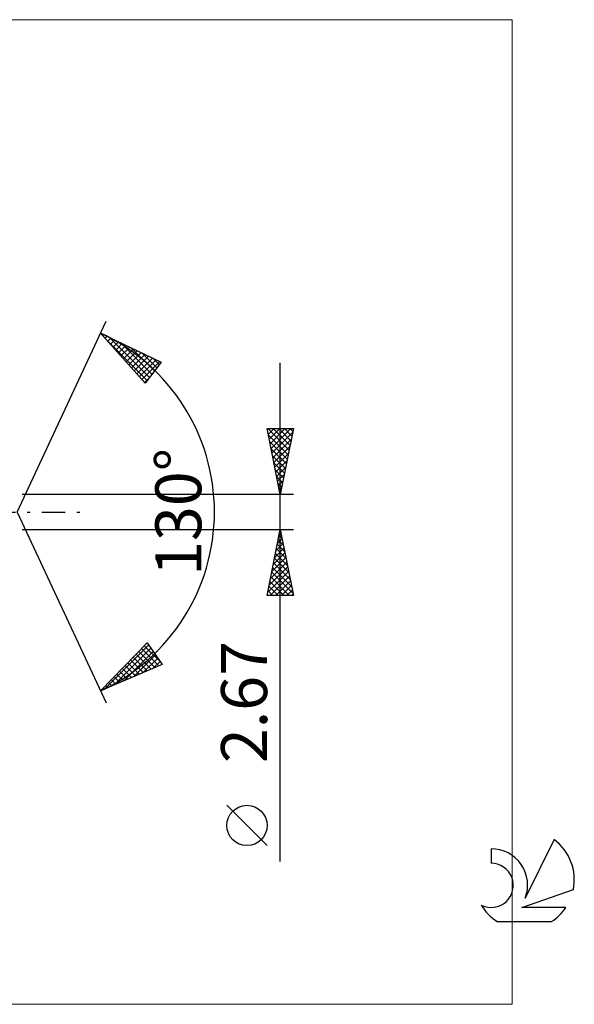
# Model space of a CAD drawing. Units: millimetres. Extents: x -59 to 78, y -37 to 37.
# Drawn here: x 35 to 78, y -37 to 37 of the extents above; entities that cross this region are included whole.
import ezdxf
from ezdxf.enums import TextEntityAlignment as Align

# ---------------------------------------------------------------- set-up
doc = ezdxf.new("R2010")
doc.units = ezdxf.units.MM
doc.header["$LTSCALE"] = 4.45
doc.linetypes.add('LONGDASH_DASH', pattern=[0.85, 0.4, -0.2, 0.05, -0.2])
for name, color, linetype in [('2', 7, 'CONTINUOUS'), ('INFTOTAL', 9, 'CONTINUOUS'), ('SK4', 2, 'LONGDASH_DASH'), ('SK6', 5, 'CONTINUOUS')]:
    doc.layers.add(name, color=color, linetype=linetype)
doc.styles.get("Standard").update_dxf_attribs({"font": 'Monospac821 BT'})

msp = doc.modelspace()

# ---------------------------------------------------------------- linework, layer by layer
at = {"layer": '2', "color": 7, "linetype": 'CONTINUOUS', "lineweight": 25}
for p, q in [((35.286, 0), (42.048, 14.501)), ((41.625, 13.595), (46.22, 11.384)), ((45.017, 9.787), (41.625, 13.595)), ((41.776, 13.425), (41.842, 13.49)), ((41.976, 13.201), (42.128, 13.353)), ((42.159, 12.995), (45.167, 9.987)), ((42.176, 12.976), (42.415, 13.215)), ((42.316, 13.262), (45.35, 10.229)), ((42.376, 12.752), (42.701, 13.077)), ((42.576, 12.527), (42.988, 12.939)), ((42.776, 12.303), (43.274, 12.801)), ((43.134, 12.869), (45.532, 10.471)), ((42.975, 12.079), (43.56, 12.664)), ((43.175, 11.854), (43.847, 12.526)), ((43.375, 11.63), (44.133, 12.388)), ((43.575, 11.405), (44.42, 12.25)), ((43.775, 11.181), (44.706, 12.112)), ((43.952, 12.476), (45.714, 10.713)), ((43.975, 10.957), (44.993, 11.975)), ((44.769, 12.082), (45.897, 10.955)), ((44.175, 10.732), (45.279, 11.837)), ((44.375, 10.508), (45.566, 11.699)), ((44.574, 10.283), (45.852, 11.561)), ((44.774, 10.059), (46.139, 11.423)), ((46.22, 11.384), (45.017, 9.787)), ((45.587, 11.689), (46.079, 11.197)), ((55.286, -26.547), (55.286, 11.335)), ((44.974, 9.835), (45.293, 10.153)), ((55.286, 1.335), (54.286, 6.335)), ((54.286, 6.335), (56.286, 6.335)), ((54.305, 6.241), (54.399, 6.335)), ((54.335, 6.335), (55.961, 4.709)), ((54.376, 5.887), (54.823, 6.335)), ((54.446, 5.534), (55.248, 6.335)), ((54.517, 5.18), (55.672, 6.335)), ((54.588, 4.827), (56.096, 6.335)), ((54.658, 4.473), (56.227, 6.042)), ((54.759, 6.335), (56.032, 5.063)), ((55.183, 6.335), (56.102, 5.416)), ((56.286, 6.335), (55.286, 1.335)), ((55.608, 6.335), (56.173, 5.77)), ((56.032, 6.335), (56.244, 6.123)), ((54.38, 5.866), (55.89, 4.355)), ((54.486, 5.335), (55.819, 4.002)), ((54.729, 4.12), (56.121, 5.512)), ((54.592, 4.805), (55.749, 3.648)), ((54.8, 3.766), (56.015, 4.981)), ((54.698, 4.275), (55.678, 3.295)), ((54.804, 3.744), (55.607, 2.941)), ((54.871, 3.412), (55.909, 4.451)), ((54.941, 3.059), (55.803, 3.921)), ((54.91, 3.214), (55.537, 2.588)), ((55.012, 2.705), (55.697, 3.39)), ((55.016, 2.684), (55.466, 2.234)), ((55.083, 2.352), (55.591, 2.86)), ((55.153, 1.998), (55.485, 2.33)), ((55.122, 2.153), (55.395, 1.881)), ((55.224, 1.645), (55.379, 1.799)), ((55.228, 1.623), (55.324, 1.527)), ((56.286, 1.335), (35.663, 1.335)), ((35.286, 0), (42.048, -14.501)), ((35.663, -1.335), (56.286, -1.335)), ((54.286, -6.335), (55.286, -1.335)), ((55.274, -1.393), (55.303, -1.422)), ((55.286, -1.335), (56.286, -6.335)), ((55.075, -2.389), (55.427, -2.038)), ((55.133, -2.1), (55.515, -2.482)), ((55.181, -1.859), (55.356, -1.684)), ((55.204, -1.746), (55.409, -1.952)), ((54.863, -3.45), (55.568, -2.745)), ((54.969, -2.919), (55.497, -2.391)), ((54.992, -2.807), (55.728, -3.543)), ((55.062, -2.454), (55.622, -3.013)), ((54.651, -4.51), (55.709, -3.452)), ((54.757, -3.98), (55.639, -3.098)), ((54.85, -3.514), (55.94, -4.604)), ((54.921, -3.161), (55.834, -4.073)), ((54.439, -5.571), (55.851, -4.159)), ((54.545, -5.041), (55.78, -3.806)), ((54.709, -4.221), (56.152, -5.664)), ((54.779, -3.868), (56.046, -5.134)), ((54.333, -6.101), (55.922, -4.513)), ((54.523, -6.335), (55.992, -4.866)), ((54.567, -4.928), (55.974, -6.335)), ((54.638, -4.575), (56.258, -6.195)), ((54.948, -6.335), (56.063, -5.22)), ((54.426, -5.636), (55.125, -6.335)), ((54.497, -5.282), (55.55, -6.335)), ((55.372, -6.335), (56.134, -5.573)), ((55.796, -6.335), (56.204, -5.927)), ((56.286, -6.335), (54.286, -6.335)), ((54.355, -5.989), (54.701, -6.335)), ((56.22, -6.335), (56.275, -6.28)), ((41.625, -13.595), (45.173, -9.933)), ((41.895, -13.478), (45.283, -10.091)), ((42.64, -13.158), (45.456, -10.342)), ((44.743, -10.377), (46.054, -11.689)), ((44.951, -10.162), (46.176, -11.387)), ((45.16, -9.946), (45.233, -10.019)), ((45.173, -9.933), (46.309, -11.579)), ((43.385, -12.837), (45.629, -10.593)), ((44.116, -11.024), (45.164, -12.072)), ((44.13, -12.517), (45.802, -10.844)), ((44.325, -10.808), (45.461, -11.944)), ((44.534, -10.593), (45.757, -11.816)), ((44.874, -12.196), (45.975, -11.095)), ((46.309, -11.579), (41.625, -13.595)), ((43.281, -11.886), (43.978, -12.582)), ((43.49, -11.67), (44.274, -12.455)), ((43.699, -11.455), (44.571, -12.327)), ((43.908, -11.239), (44.868, -12.199)), ((45.619, -11.876), (46.149, -11.346)), ((42.655, -12.532), (43.088, -12.965)), ((42.864, -12.317), (43.385, -12.838)), ((43.072, -12.101), (43.681, -12.71)), ((41.82, -13.394), (41.901, -13.476)), ((42.028, -13.179), (42.198, -13.348)), ((42.237, -12.963), (42.495, -13.22)), ((42.446, -12.748), (42.791, -13.093)), ((54.286, -25.344), (51.224, -22.281))]:
    msp.add_line(p, q, dxfattribs=at)
msp.add_circle((52.755, -23.812), 1.531, dxfattribs=at)
msp.add_arc((35.286, 0), 15, 295, 65, dxfattribs=at)
at = {"layer": 'INFTOTAL', "color": 9, "linetype": 'CONTINUOUS', "lineweight": 18}
for p, q in [((72.915, 37.4), (-59.085, 37.4)), ((72.915, -37.4), (72.915, 37.4)), ((-59.085, -37.4), (72.915, -37.4))]:
    msp.add_line(p, q, dxfattribs=at)
at = {"layer": 'SK4', "color": 2, "linetype": 'LONGDASH_DASH', "lineweight": 25}
msp.add_line((-34.714, 0), (40.286, 0), dxfattribs=at)
at = {"layer": 'SK6', "color": 5, "linetype": 'CONTINUOUS', "lineweight": 25}
for p, q in [((76.107, -24.88), (73.909, -29.337)), ((71.312, -25.585), (71.312, -26.688)), ((73.652, -30.038), (77.572, -28.677)), ((77.009, -30.038), (73.652, -30.038)), ((71.774, -31.12), (75.916, -31.12))]:
    msp.add_line(p, q, dxfattribs=at)
for centre, radius, start, end in [((73.845, -27.934), 3.8, 348.72386, 53.46911), ((71.333, -28.345), 2.76, 338.93794, 90.44457), ((71.323, -28.365), 1.677, 243.42147, 90.36024), ((73.845, -27.934), 3.8, 210.54837, 236.97802), ((73.845, -27.934), 3.8, 303.02198, 326.37322)]:
    msp.add_arc(centre, radius, start, end, dxfattribs=at)

# ---------------------------------------------------------------- texts
at = {"layer": '2', "color": 7, "linetype": 'CONTINUOUS', "lineweight": 25}
for s, p in [('130°', (49.286, 0)), ('2.67', (54.286, -14.441))]:
    msp.add_text(s, height=3.5, rotation=90, dxfattribs=at).set_placement(p, align=Align.CENTER)

doc.saveas('drawing.dxf')
